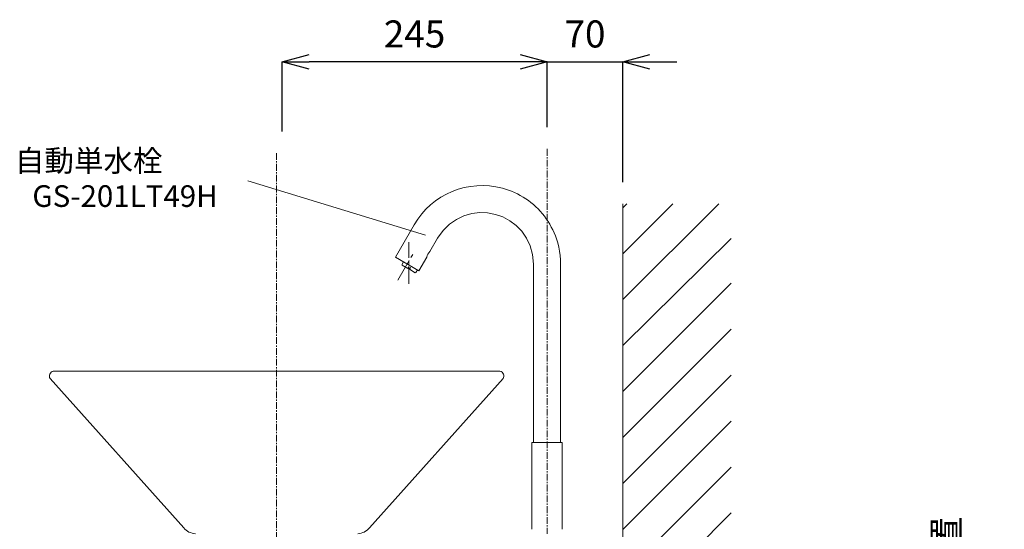
# Model space of a CAD drawing. Units: millimetres. Extents: x -7645 to -3445, y -4027 to -1057.
# Drawn here: x -5107 to -4197, y -2618 to -2147 of the extents above; entities that cross this region are included whole.
import ezdxf
from ezdxf.enums import TextEntityAlignment as Align

# ---------------------------------------------------------------- set-up
doc = ezdxf.new("R2010")
doc.units = ezdxf.units.MM
doc.linetypes.add('CENTER1', pattern=[10, 6.25, -1.25, 1.25, -1.25])
doc.layers.get('0').update_dxf_attribs({"lineweight": 5})
doc.layers.add('レイヤー 1', color=7, linetype='Continuous')
for name, color, linetype, lineweight in [('中心線', 1, 'CENTER1', 0), ('太線', 4, 'Continuous', 15), ('寸法', 3, 'Continuous', 5), ('文字', 4, 'Continuous', 0), ('洗面水栓', 5, 'Continuous', 15), ('細線', 7, 'Continuous', 9)]:
    doc.layers.add(name, color=color, linetype=linetype, lineweight=lineweight)
doc.styles.add('japanese', font='romans.shx', dxfattribs={"bigfont": 'bigfont.shx'})
doc.dimstyles.new('KIHON', dxfattribs={"dimscale": 10, "dimtxt": 2.5, "dimasz": 2.5, "dimexe": 0, "dimexo": 2, "dimgap": 1, "dimtad": 1, "dimdec": 0, "dimdsep": 46, "dimtxsty": 'japanese', "dimblk": 'OPEN30', "dimcen": 2.5, "dimadec": 0, "dimazin": 0, "dimtfac": 1, "dimtdec": 0, "dimtmove": 0, "dimatfit": 0, "dimfxl": 0, "dimarcsym": 0})

# ---------------------------------------------------------------- blocks, each defined once
blk = doc.blocks.new('_Open30')
at = {"color": 0, "linetype": 'ByBlock', "lineweight": -2}
for p, q in [((-1, 0.268), (0, 0)), ((0, 0), (-1, -0.268)), ((0, 0), (-1, 0))]:
    blk.add_line(p, q, dxfattribs=at)
blk = doc.blocks.new('*D9')
at = {"layer": 'Defpoints', "color": 0}
for p in [(-4549.76, -2186.34), (-4619.76, -2266.83), (-4549.76, -2317.35)]:
    blk.add_point(p, dxfattribs=at)
at = {"layer": '寸法', "color": 0, "lineweight": -2}
for p, q in [((-4644.76, -2186.34), (-4669.76, -2186.34)), ((-4619.76, -2246.83), (-4619.76, -2186.34)), ((-4619.76, -2186.34), (-4549.76, -2186.34)), ((-4549.76, -2297.35), (-4549.76, -2186.34)), ((-4524.76, -2186.34), (-4499.76, -2186.34))]:
    blk.add_line(p, q, dxfattribs=at)
at = {"layer": '寸法', "color": 0, "lineweight": -2, "xscale": 25, "yscale": 25, "zscale": 25}
blk.add_blockref('_Open30', (-4619.76, -2186.34), dxfattribs=at)
at = {"layer": '寸法', "color": 0, "lineweight": -2, "xscale": 25, "yscale": 25, "zscale": 25, "rotation": 180}
blk.add_blockref('_Open30', (-4549.76, -2186.34), dxfattribs=at)
at = {"layer": '寸法', "color": 0, "lineweight": 5, "insert": (-4584.76, -2163.84), "char_height": 25, "attachment_point": 5, "style": 'japanese'}
blk.add_mtext('70', dxfattribs=at)
blk = doc.blocks.new('*D10')
at = {"layer": 'Defpoints', "color": 0}
for p in [(-4864.76, -2186.34), (-4864.76, -2270.68), (-4619.76, -2266.83)]:
    blk.add_point(p, dxfattribs=at)
at = {"layer": '寸法', "color": 0, "lineweight": -2}
for p, q in [((-4864.76, -2250.68), (-4864.76, -2186.34)), ((-4644.76, -2186.34), (-4839.76, -2186.34)), ((-4619.76, -2246.83), (-4619.76, -2186.34))]:
    blk.add_line(p, q, dxfattribs=at)
at = {"layer": '寸法', "color": 0, "lineweight": -2, "xscale": 25, "yscale": 25, "zscale": 25, "rotation": 180}
blk.add_blockref('_Open30', (-4864.76, -2186.34), dxfattribs=at)
at = {"layer": '寸法', "color": 0, "lineweight": -2, "xscale": 25, "yscale": 25, "zscale": 25}
blk.add_blockref('_Open30', (-4619.76, -2186.34), dxfattribs=at)
at = {"layer": '寸法', "color": 0, "lineweight": 5, "insert": (-4742.26, -2163.84), "char_height": 25, "attachment_point": 5, "style": 'japanese'}
blk.add_mtext('245', dxfattribs=at)
blk = doc.blocks.new('*D27')
at = {"layer": 'Defpoints', "color": 0}
for p in [(-4446.54, -2745.1), (-4549.76, -3321.35), (-4203.93, -3321.35)]:
    blk.add_point(p, dxfattribs=at)
at = {"layer": '寸法', "color": 0, "lineweight": -2}
for p, q in [((-4426.54, -2745.1), (-4203.93, -2745.1)), ((-4203.93, -2770.1), (-4203.93, -3296.35)), ((-4529.76, -3321.35), (-4203.93, -3321.35))]:
    blk.add_line(p, q, dxfattribs=at)
at = {"layer": '寸法', "color": 0, "lineweight": -2, "xscale": 25, "yscale": 25, "zscale": 25}
for p, rotation in [((-4203.93, -2745.1), 90), ((-4203.93, -3321.35), 270)]:
    blk.add_blockref('_Open30', p, dxfattribs=dict(at, rotation=rotation))
at = {"layer": '寸法', "color": 0, "lineweight": 5, "insert": (-4247.27, -3033.23), "char_height": 25, "width": 477.3431, "attachment_point": 5, "rotation": 90, "style": 'japanese'}
blk.add_mtext('576:Tトラップラウンドボトム（RP-19.235.5）排水位置', dxfattribs=at)

msp = doc.modelspace()

# ---------------------------------------------------------------- linework, layer by layer
at = {"layer": 'レイヤー 1', "color": 7, "linetype": 'Continuous', "lineweight": 20}
for points in [[(-4747.59, -2352.84), (-4747.59, -2367.38)], [(-4743.97, -2364.2), (-4745.59, -2366.93)], [(-4747.15, -2369.71), (-4757.78, -2388.09)], [(-4747.59, -2370.55), (-4747.59, -2373.72)], [(-4747.59, -2376.9), (-4747.59, -2391.43)]]:
    msp.add_lwpolyline(points, dxfattribs=at)
at = {"layer": '中心線'}
for p, q in [((-4869.76, -2270.68), (-4869.76, -3421.35)), ((-4619.76, -2266.83), (-4619.79, -2622.1))]:
    msp.add_line(p, q, dxfattribs=at)
at = {"layer": '太線'}
msp.add_line((-4549.76, -3321.35), (-4549.76, -2317.35), dxfattribs=at)
at = {"layer": '文字', "linetype": 'Continuous'}
msp.add_line((-4732.01, -2346.3), (-4896.33, -2296.15), dxfattribs=at)
at = {"layer": '洗面水栓'}
for p, q in [((-5076.17, -2472.1), (-4663.35, -2472.1)), ((-5079.07, -2478.9), (-4955.61, -2616.8)), ((-4660.45, -2478.9), (-4783.91, -2616.8))]:
    msp.add_line(p, q, dxfattribs=at)
at = {"layer": '洗面水栓', "color": 2, "linetype": 'Continuous'}
for points in [[(-4742.58, -2336.8), (-4759.9, -2366.82)], [(-4720.97, -2349.33), (-4728.05, -2361.58)], [(-4759.9, -2366.82), (-4738.29, -2379.29), (-4731, -2366.76)], [(-4752.44, -2371.11), (-4753.78, -2373.33)], [(-4753.78, -2373.33), (-4753.61, -2374), (-4748.32, -2377.12), (-4747.43, -2375.67), (-4746.03, -2376.4)], [(-4632.32, -2538.12), (-4632.32, -2373.06)], [(-4741.02, -2380.85), (-4741.69, -2381.07), (-4746.98, -2377.96), (-4746.03, -2376.4)], [(-4741.02, -2380.85), (-4739.63, -2378.57)], [(-4633.82, -2538.01), (-4633.82, -2618.03)], [(-4633.82, -2538.01), (-4605.81, -2538.01), (-4605.81, -2618.03)]]:
    msp.add_lwpolyline(points, dxfattribs=at)
at = {"layer": '洗面水栓'}
for centre, radius, start, end in [((-5075.26, -2476.51), 4.5, 101.65578, 212.10992), ((-4664.26, -2476.51), 4.5, 327.89008, 78.34422), ((-4943.98, -2606.77), 15.36, 220.78241, 267.09884), ((-4795.54, -2606.77), 15.36, 272.90116, 319.21759)]:
    msp.add_arc(centre, radius, start, end, dxfattribs=at)
at = {"layer": '洗面水栓', "color": 2, "linetype": 'Continuous'}
msp.add_open_spline([(-4742.58, -2336.8), (-4726.24, -2308.43), (-4692.65, -2294.47), (-4661.05, -2303.05), (-4645.75, -2307.08), (-4631.88, -2316.37), (-4622.29, -2328.95), (-4617.49, -2335.1), (-4613.67, -2342.4), (-4611.15, -2349.78), (-4611.15, -2349.78), (-4609.98, -2353.56), (-4609.98, -2353.56), (-4609.98, -2353.56), (-4609.04, -2357.35), (-4609.04, -2357.35), (-4609.04, -2357.35), (-4608.26, -2361.25), (-4608.26, -2361.25), (-4608.26, -2361.25), (-4607.76, -2365.15), (-4607.76, -2365.15), (-4607.76, -2365.15), (-4607.42, -2369.1), (-4607.42, -2369.1), (-4607.42, -2369.1), (-4607.31, -2373.06), (-4607.31, -2373.06), (-4607.31, -2373.06), (-4607.31, -2538.12), (-4607.31, -2538.12)], degree=3, knots=[0, 0, 0, 0, 1, 1, 1, 2, 2, 2, 3, 3, 3, 4, 4, 4, 5, 5, 5, 6, 6, 6, 7, 7, 7, 8, 8, 8, 9, 9, 9, 10, 10, 10, 10], dxfattribs=at)
for points in [[(-4720.97, -2349.33), (-4695.6, -2307.59), (-4633.42, -2324.2), (-4632.32, -2373.06)], [(-4731, -2366.76), (-4730.46, -2364.78), (-4729.46, -2363.07), (-4728.05, -2361.58)]]:
    msp.add_open_spline(points, degree=3, dxfattribs=at)
at = {"layer": '細線', "linetype": 'Continuous'}
for p, q in [((-4549.76, -2405.97), (-4461.13, -2317.35)), ((-4549.76, -2363.55), (-4503.56, -2317.35)), ((-4549.76, -2321.12), (-4545.99, -2317.35)), ((-4549.76, -2448.41), (-4449.76, -2349.37)), ((-4549.76, -2490.83), (-4449.76, -2390.83)), ((-4549.76, -2533.25), (-4449.76, -2433.25)), ((-4549.76, -2575.68), (-4449.76, -2475.68)), ((-4549.76, -2618.11), (-4449.76, -2518.11)), ((-4549.76, -2660.53), (-4449.76, -2560.53)), ((-4549.76, -2702.96), (-4449.76, -2602.96))]:
    msp.add_line(p, q, dxfattribs=at)

# ---------------------------------------------------------------- texts
at = {"layer": '文字', "linetype": 'Continuous', "style": 'japanese'}
msp.add_text('自動単水栓', height=20, dxfattribs=at).set_placement((-5111.62, -2287.69))
msp.add_text('GS-201LT49H', height=20, dxfattribs=at).set_placement((-5009.86, -2312.92), align=Align.MIDDLE)

# ---------------------------------------------------------------- dimensions: what is measured, and where the dimension line sits
at = {"layer": '寸法', "lineweight": 5}
for base, p2, picture, middle in [((-4864.76, -2186.34), (-4864.76, -2270.68), '*D10', (-4742.26, -2186.34)), ((-4549.76, -2186.34), (-4549.76, -2317.35), '*D9', (-4584.76, -2186.34))]:
    dim = msp.add_linear_dim(base=base, p1=(-4619.76, -2266.83), p2=p2, dimstyle='KIHON', dxfattribs=at)
    dim.commit()
    dim.dimension.update_dxf_attribs({"geometry": picture, "text_midpoint": middle, "dimtype": 160})
dim = msp.add_linear_dim(base=(-4203.93, -3321.35), p1=(-4446.54, -2745.1), p2=(-4549.76, -3321.35), angle=90, text='<>:Tトラップラウンドボトム（RP-19.235.5）排水位置', dimstyle='KIHON', dxfattribs=at)
dim.commit()
dim.dimension.update_dxf_attribs({"geometry": '*D27', "text_midpoint": (-4203.93, -3033.23), "dimtype": 160})

doc.saveas('drawing.dxf')
